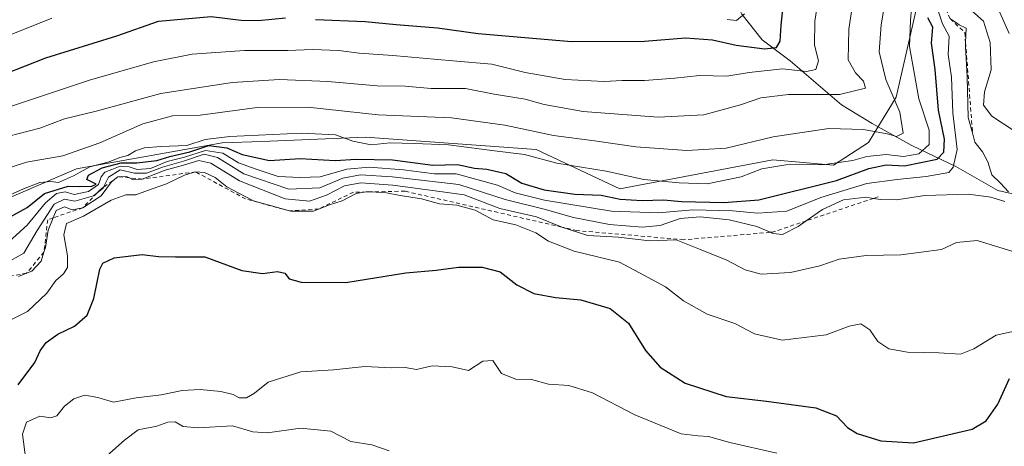
# Model space of a CAD drawing. Units: metres. Extents: x 627529 to 630974, y 4750436 to 4752814.
# Drawn here: x 627953 to 628202, y 4752500 to 4752608 of the extents above; entities that cross this region are included whole.
import ezdxf

# ---------------------------------------------------------------- set-up
doc = ezdxf.new("R2010")
doc.units = ezdxf.units.M
doc.header["$MEASUREMENT"] = 0
doc.linetypes.add('DGN Style 2', pattern=[1.6480167562047852, 0.988810053722871, -0.6592067024819142])
for name, color, linetype, lineweight in [('Arbolado forestal CxS', 92, 'Continuous', 0), ('Corriente natural lineal', 142, 'Continuous', 13), ('Curva de nivel maestra', 30, 'Continuous', 30), ('Curva de nivel normal', 30, 'Continuous', 0), ('Escarpado lineal', 30, 'DGN Style 2', 0)]:
    doc.layers.add(name, color=color, linetype=linetype, lineweight=lineweight)

msp = doc.modelspace()

# ---------------------------------------------------------------- linework, layer by layer
at = {"layer": 'Arbolado forestal CxS', "color": 92, "linetype": 'Continuous', "lineweight": 0}
for points in [[(627867.8233000003, 4752475.732899999, 883.8154999999971), (627870.5909000002, 4752502.036499999, 884.0393999999943), (627888.5784999998, 4752526.9561, 889.7333000000071), (627896.9867000004, 4752530.0297, 891.7157000000008), (627907.7301000003, 4752542.149499999, 891.6613000000071), (627929.9073000001, 4752554.322100001, 892.7690000000002), (627967.3098999998, 4752570.3783, 892.1540999999999), (628004.1202999996, 4752576.9045, 898.651199999993), (628014.1319000004, 4752577.303300001, 895.2051999999967), (628040.3183000004, 4752578.346700001, 893.120299999995), (628083.3914999999, 4752575.231899999, 892.492499999993), (628104.5283000004, 4752565.3125, 898.0972999999941), (628143.1628999999, 4752572.637700001, 892.7802999999985), (628158.4907000001, 4752571.285499999, 895.061799999996), (628167.3569, 4752577.044299999, 891.6119000000036), (628174.2933, 4752588.5101, 889.8951999999991), (628181.7701000003, 4752620.937700001, 898.0231000000058), (628191.7938999999, 4752652.108300001, 905.0706000000064), (628198.0773, 4752667.382300001, 900.1389000000055), (628211.9996999997, 4752678.880700001, 910.0669999999956)], [(628198.0773, 4752667.382300001, 900.1389000000055), (628191.7938999999, 4752652.108300001, 905.0706000000064), (628181.7701000003, 4752620.937700001, 898.0231000000058), (628174.2933, 4752588.5101, 889.8951999999991), (628167.3569, 4752577.044299999, 891.6119000000036), (628158.4907000001, 4752571.285499999, 895.061799999996), (628143.1628999999, 4752572.637700001, 892.7802999999985), (628104.5283000004, 4752565.3125, 898.0972999999941), (628083.3914999999, 4752575.231899999, 892.492499999993), (628040.3183000004, 4752578.346700001, 893.120299999995), (628014.1319000004, 4752577.303300001, 895.2051999999967), (628004.1202999996, 4752576.9045, 898.651199999993), (627967.3098999998, 4752570.3783, 892.1540999999999), (627929.9073000001, 4752554.322100001, 892.7690000000002), (627907.7301000003, 4752542.149499999, 891.6613000000071), (627896.9867000004, 4752530.0297, 891.7157000000008), (627888.5784999998, 4752526.9561, 889.7333000000071), (627870.5909000002, 4752502.036499999, 884.0393999999943)], [(628181.7701000003, 4752620.937700001, 898.0231000000058), (628174.2933, 4752588.5101, 889.8951999999991), (628167.3569, 4752577.044299999, 891.6119000000036), (628158.4907000001, 4752571.285499999, 895.061799999996), (628143.1628999999, 4752572.637700001, 892.7802999999985), (628104.5283000004, 4752565.3125, 898.0972999999941), (628083.3914999999, 4752575.231899999, 892.492499999993), (628040.3183000004, 4752578.346700001, 893.120299999995), (628014.1319000004, 4752577.303300001, 895.2051999999967), (628004.1202999996, 4752576.9045, 898.651199999993), (627967.3098999998, 4752570.3783, 892.1540999999999), (627929.9073000001, 4752554.322100001, 892.7690000000002)]]:
    msp.add_polyline3d(points, dxfattribs=at)
at = {"layer": 'Corriente natural lineal', "color": 142, "linetype": 'Continuous', "lineweight": 13}
msp.add_polyline3d([(628230.1001000004, 4752559.5001, 920.126099999994), (628218.6601, 4752560.7401, 915.4665999999999), (628200.0100999996, 4752564.9101, 909.7746000000043), (628189.3701, 4752570.9801, 905.0194000000047), (628178.2701000003, 4752576.3101, 892.5173000000068), (628168.2500999998, 4752581.800100001, 888.3098000000028), (628160.5601000005, 4752586.520099999, 885.655700000003), (628147.5900999998, 4752597.630100001, 876.9523000000045), (628140.4600999998, 4752602.9301, 872.8398000000016), (628135.3901000004, 4752609.450099999, 869.3791999999958), (628130.9600000001, 4752618.230000001, 864.7385999999971), (628125.2999999998, 4752626.775, 859.9165000000067), (628113.2835999997, 4752645.782099999, 850.7789000000049), (628103.9276999999, 4752650.946799999, 846.1089000000065), (628096.375, 4752658.525, 840.1503999999987), (628088.9349999997, 4752670.505000001, 834.5280000000057), (628083.4489000002, 4752678.569300001, 830.3558000000049), (628077.1449999996, 4752690.105000001, 824.4811000000045), (628071.9850000005, 4752701.895, 819.6223999999929), (628058.6399999997, 4752725.685000001, 810.0629000000046), (628058.3663999997, 4752732.2269, 806.9112000000023), (628053.6037999997, 4752742.704500001, 802.4602000000014), (628050.1200000001, 4752748.67, 799.6484999999958), (628044.5937999999, 4752759.292500001, 796.4349999999977)], dxfattribs=at)
at = {"layer": 'Curva de nivel maestra', "color": 30, "linetype": 'Continuous', "lineweight": 30, "flags": 128}
for points, elevation in [([(628027.6799999997, 4752608.100099999), (628040.2199999997, 4752607.600099999), (628048.0499999998, 4752606.800100001), (628058.4500000002, 4752605.9901), (628068.7699999996, 4752604.550100001), (628092.2999999998, 4752602.4901), (628110.7999999998, 4752602.590100001), (628121.1500000004, 4752603.470100001), (628127.9800000006, 4752602.9301), (628133.9299999997, 4752601.5701), (628141.0800000001, 4752600.640100001), (628144.0800000001, 4752600.9901), (628145.0700000003, 4752602.630100001), (628145.2999999998, 4752606.6601), (628146.2199999997, 4752615.440099999)], 875), ([(627944.04, 4752592.3301), (627959.5999999996, 4752598.440099999), (627977.5, 4752603.970100001), (627988.0300000003, 4752607.620100001), (628001.3499999996, 4752608.8201), (628008.8600000005, 4752607.920100001), (628013.1799999997, 4752607.800100001), (628020.0999999996, 4752608.5001)], 875), ([(627948.1299999999, 4752556.9001), (627954.8399999999, 4752560.6501), (627959.2599999999, 4752564.120100001), (627965.1799999997, 4752566.020099999), (627968.0099999999, 4752565.890100001), (627971.1500000004, 4752565.9801), (627972.3200000003, 4752566.5101), (627969.8799999999, 4752567.690099999), (627970.2999999998, 4752568.7501), (627973.79, 4752570.6601), (627978.5700000003, 4752571.9001), (627982.5700000003, 4752571.9101), (627987.5599999997, 4752572.5001), (627990.9000000004, 4752573.520099999), (627995.9500000002, 4752574.6801), (628000.7199999997, 4752576.2601), (628005.25, 4752575.720100001), (628009.1399999997, 4752574.0001), (628016.0700000003, 4752572.5101), (628023.8399999999, 4752572.960100001), (628032.6399999997, 4752572.5101), (628037.9500000002, 4752572.8301), (628047.1100000005, 4752572.690099999), (628057.2699999996, 4752571.280099999), (628063.5700000003, 4752571.440099999), (628067.8399999999, 4752570.520099999), (628070.9699999997, 4752570.300100001), (628075.7800000003, 4752569.170100001), (628079.7800000003, 4752566.7301), (628085.3899999997, 4752565.0701), (628093.1799999997, 4752563.9801), (628099.7999999998, 4752563.7301), (628104.5999999996, 4752562.7401), (628110.1399999997, 4752562.4001), (628115.54, 4752562.5801), (628120.1299999999, 4752562.1501), (628130.7699999996, 4752561.920100001), (628139.6500000004, 4752562.530099999), (628159.2199999997, 4752567.420100001), (628167.4600000001, 4752570.460100001), (628171.7699999996, 4752571.420100001), (628176.4600000001, 4752571.140100001), (628184.6799999997, 4752572.780099999), (628186.3600000005, 4752574.5601), (628186.5, 4752577.9001), (628185.0300000003, 4752585.2301), (628184.1799999997, 4752595.450099999), (628183.29, 4752602.120100001), (628183.5999999996, 4752606.140100001), (628182.3600000005, 4752608.460100001)], 900), ([(627952.5899999999, 4752515.840100001), (627956.7599999999, 4752521.520099999), (627958.0999999996, 4752524.450099999), (627959.6299999999, 4752526.5001), (627962.5800000001, 4752528.6601), (627966.8300000001, 4752530.670100001), (627969.9800000006, 4752533.460100001), (627971.7300000006, 4752537.620100001), (627973.2000000002, 4752545.030099999), (627973.9800000006, 4752546.530099999), (627976.7999999998, 4752547.9001), (627983.9000000004, 4752548.780099999), (627988.0599999997, 4752548.270099999), (627992.2999999998, 4752548.1801), (627999.7300000006, 4752548.170100001), (628009.0499999998, 4752544.7301), (628014.29, 4752543.950099999), (628018.0700000003, 4752544.5001), (628019.9600000001, 4752544.040100001), (628021.0599999997, 4752542.640100001), (628024.04, 4752541.7401), (628035.3099999997, 4752541.6601), (628050.5099999999, 4752544.130100001), (628058.1900000004, 4752544.780099999), (628063.7699999996, 4752545.530099999), (628069.79, 4752545.5801), (628074.29, 4752544.360099999), (628078.5, 4752541.120100001), (628082.8200000003, 4752538.9101), (628088.29, 4752537.9101), (628094.6799999997, 4752537.3301), (628102.0700000003, 4752535.110099999), (628106.7599999999, 4752531.4001), (628111.0199999996, 4752524.5001), (628114.7400000002, 4752520.280099999), (628121.0800000001, 4752516.290100001), (628131.3899999997, 4752512.870100001), (628141.54, 4752511.720100001), (628154.0700000003, 4752510.0001), (628159.2400000002, 4752508.030099999), (628162, 4752505.050100001), (628164.5, 4752503.550100001), (628170.4900000002, 4752501.720100001), (628178.6699999999, 4752501.2301), (628193.5199999996, 4752504.640100001), (628197.0499999998, 4752506.7401), (628199.9800000006, 4752510.940099999), (628202.9400000004, 4752517.420100001)], 925)]:
    msp.add_lwpolyline(points, dxfattribs=dict(at, elevation=elevation))
at = {"layer": 'Curva de nivel normal', "color": 30, "linetype": 'Continuous', "lineweight": 0, "flags": 128}
for points, elevation in [([(628204.1200000001, 4752579.960000001), (628198.4600000001, 4752583.67), (628196.4000000004, 4752586.439999999), (628196.6600000003, 4752589.850000001), (628198.3399999999, 4752595.380000001), (628198.1100000005, 4752602.24), (628196.4199999999, 4752607.65), (628193.4800000006, 4752610.24), (628191.2999999998, 4752614.32), (628192.29, 4752618.119999999), (628192.2699999996, 4752620.680000001), (628190.0099999999, 4752623.720000001), (628188.9500000002, 4752627.02), (628189.4173999998, 4752630.322699999), (628189.8600000005, 4752633.449999999), (628192.4900000002, 4752643.550000001), (628193.75, 4752653), (628199.2599999999, 4752662.92), (628208.0800000001, 4752672.180000001)], 915), ([(628202.9000000004, 4752604.51), (628200.2100000001, 4752610.600000001), (628197.5999999996, 4752615.27), (628196.8799999999, 4752619.09), (628195.5499999998, 4752622.100000001), (628192.7599999999, 4752624.300000001), (628191.8799999999, 4752626.08), (628192.1200000001, 4752628.33), (628193.0300000003, 4752631.24), (628192.8200000003, 4752633.029999999), (628191.7800000003, 4752633.789999999), (628191.5899999999, 4752635.34), (628192.0609999998, 4752638.3419), (628192.3399999999, 4752640.119999999), (628193.6399999997, 4752644.779999999), (628194.2800000003, 4752651.119999999), (628197.5700000003, 4752659.539999999), (628200.2400000002, 4752663.289999999), (628204.3300000001, 4752667.039999999)], 920), ([(627950.2199999997, 4752578.630000001), (627958.04, 4752580.619999999), (627964.2400000002, 4752582.960000001), (627972.2400000002, 4752584.930000001), (627988.5800000001, 4752589.390000001), (628006.5899999999, 4752592.17), (628018.6100000005, 4752592.949999999), (628030.79, 4752592.449999999), (628043.2800000003, 4752591.34), (628050.3200000003, 4752591.220000001), (628056.9100000003, 4752590.630000001), (628065.5700000003, 4752590.699999999), (628072.8300000001, 4752589.199999999), (628080.6600000003, 4752587.960000001), (628085.4199999999, 4752586.630000001), (628095.29, 4752584.84), (628114.25, 4752583.460000001), (628125.75, 4752584.01), (628135.0300000003, 4752586.52), (628140.1500000004, 4752588.32), (628147.0999999996, 4752589.109999999), (628160.0499999998, 4752589.140000001), (628166.5800000001, 4752590.720000001), (628166.0599999997, 4752592.52), (628164.0899999999, 4752594.630000001), (628162.2199999997, 4752597.869999999), (628162.3899999997, 4752605.66), (628166.4000000004, 4752632.380000001)], 885), ([(627949.9000000004, 4752585.83), (627970.5700000003, 4752592.779999999), (627986.7199999997, 4752597.4), (627996.5199999996, 4752599.300000001), (628009.75, 4752600.289999999), (628020.7000000002, 4752600.27), (628026.8399999999, 4752600.51), (628033.5599999997, 4752600.289999999), (628038.7199999997, 4752599.560000001), (628047.1900000004, 4752599.02), (628062.4000000004, 4752597.609999999), (628072.2400000002, 4752596.84), (628080.6299999999, 4752594.67), (628090.7599999999, 4752592.970000001), (628100.54, 4752592.42), (628105.1299999999, 4752592.680000001), (628110.7599999999, 4752592.66), (628118.4100000003, 4752593.27), (628124.7000000002, 4752593.980000001), (628131.5700000003, 4752593.75), (628137.2400000002, 4752594.699999999), (628145.6100000005, 4752595.600000001), (628151.7100000001, 4752594.970000001), (628154.0800000001, 4752595.430000001), (628154.6799999997, 4752597.680000001), (628153.7000000002, 4752601.57), (628153.8099999997, 4752607.680000001), (628156, 4752621.539999999)], 880), ([(627946.8499999996, 4752569.57), (627954.6900000004, 4752572.060000001), (627963.9000000004, 4752573.65), (627973.2000000002, 4752576.930000001), (627984.0800000001, 4752581.75), (627991.5599999997, 4752583.779999999), (627998.54, 4752583.930000001), (628012.9000000004, 4752585.9), (628025.7300000006, 4752585.939999999), (628043.5, 4752584.039999999), (628062.04, 4752583.25), (628075.5099999999, 4752581.380000001), (628087.7599999999, 4752578.810000001), (628098.1399999997, 4752577.460000001), (628108.54, 4752575.949999999), (628121.4299999997, 4752574.970000001), (628131.4000000004, 4752575.609999999), (628143.2400000002, 4752578.460000001), (628157.3200000003, 4752580.529999999), (628166.1200000001, 4752580.33), (628172.04, 4752579.230000001), (628174.4199999999, 4752578.5), (628176.1100000005, 4752579.380000001), (628175.2199999997, 4752584.699999999), (628171.6900000004, 4752592.9), (628170.0700000003, 4752599.939999999), (628170.5, 4752606.699999999), (628172.04, 4752615.779999999)], 890), ([(627945.8399999999, 4752561.710000001), (627953.9100000003, 4752565.369999999), (627958.0499999998, 4752566.939999999), (627960.8099999997, 4752567.15), (627962.7999999998, 4752566.92), (627966.5199999996, 4752568.57), (627970.6399999997, 4752570.859999999), (627975.5700000003, 4752572.17), (627978.2400000002, 4752573.24), (627980.2400000002, 4752573.77), (627982.2400000002, 4752574.92), (627984.5199999996, 4752575.66), (627988.6200000001, 4752576.039999999), (627995.1500000004, 4752576.300000001), (627999.7999999998, 4752577.779999999), (628006.0700000003, 4752578.550000001), (628024.1299999999, 4752579.34), (628032.7199999997, 4752578.930000001), (628037.1399999997, 4752577.350000001), (628041.7400000002, 4752576.41), (628046.5, 4752576.92), (628052.5700000003, 4752576.800000001), (628061.2400000002, 4752576.470000001), (628072.9100000003, 4752574.92), (628080.4299999997, 4752574.01), (628088.6600000003, 4752571.789999999), (628101.0999999996, 4752569.779999999), (628110.5700000003, 4752567.680000001), (628119.5, 4752566.82), (628126.6100000005, 4752566.560000001), (628135.1399999997, 4752568.369999999), (628140.4199999999, 4752570.380000001), (628146.4600000001, 4752571.359999999), (628156.2800000003, 4752571.5), (628163.3700000001, 4752572.49), (628166.8799999999, 4752573.49), (628171.7999999998, 4752573.980000001), (628176.2100000001, 4752573.470000001), (628180.04, 4752574.189999999), (628182.6299999999, 4752576.52), (628182.6900000004, 4752580.130000001), (628180.0499999998, 4752588.08), (628177.7000000002, 4752601.279999999), (628177.9800000006, 4752607.91), (628178.2100000001, 4752610.779999999)], 895), ([(627947.4199999999, 4752549.51), (627954.8600000005, 4752556.119999999), (627959.4900000002, 4752561.779999999), (627962.2199999997, 4752564.140000001), (627964.4900000002, 4752564.529999999), (627966.7100000001, 4752563.859999999), (627970.3700000001, 4752564.619999999), (627972.8700000001, 4752566.449999999), (627973.5, 4752568.32), (627974.4299999997, 4752569.52), (627976.2400000002, 4752570.180000001), (627978.3399999999, 4752571.07), (627980.6500000004, 4752570.92), (627982.6200000001, 4752570.180000001), (627986.0199999996, 4752570.5), (627990.1799999997, 4752572.220000001), (627994.5700000003, 4752573.33), (627999.9100000003, 4752575), (628004.2400000002, 4752574.32), (628008.2599999999, 4752571.92), (628012.6699999999, 4752570.310000001), (628018.2400000002, 4752568.439999999), (628023.79, 4752568.15), (628028.8799999999, 4752568.380000001), (628035.5700000003, 4752570.300000001), (628041.2400000002, 4752570.83), (628049.9100000003, 4752570.109999999), (628057.7599999999, 4752569.09), (628063.2100000001, 4752569.119999999), (628073.6799999997, 4752566.220000001), (628078.0800000001, 4752564.289999999), (628085.4699999997, 4752562.449999999), (628102.4199999999, 4752559.699999999), (628114.3300000001, 4752559.289999999), (628123.0099999999, 4752560.050000001), (628133, 4752559.77), (628139.3799999999, 4752559.15), (628146.7199999997, 4752559.699999999), (628155.3399999999, 4752563.140000001), (628166.9100000003, 4752566.689999999), (628174.5700000003, 4752567.67), (628181.9100000003, 4752568.480000001), (628187.6100000005, 4752569.480000001), (628188.7599999999, 4752570.810000001), (628189.7000000002, 4752575.24), (628188.6399999997, 4752584.480000001), (628188.2800000003, 4752593.560000001), (628187.4400000004, 4752599.24), (628187.6900000004, 4752603.859999999), (628186.0599999997, 4752606.949999999), (628184.3799999999, 4752612.02)], 905), ([(627937.2199999997, 4752598.890000001), (627961.0700000003, 4752608.380000001)], 870), ([(628131.6799999997, 4752608.09), (628134.0199999996, 4752607.84), (628136.0099999999, 4752609.52)], 870), ([(628202.7100000001, 4752564.539999999), (628200.7000000002, 4752566.779999999), (628198.5199999996, 4752568.83), (628197.5, 4752572.17), (628196.1399999997, 4752574.689999999), (628194.1900000004, 4752577.130000001), (628193.6523000002, 4752579.148200001), (628192.5300000003, 4752583.359999999), (628192.2699999996, 4752593.619999999), (628191.7999999998, 4752601.300000001), (628191.8465, 4752602.2731), (628192.0199999996, 4752605.9), (628190.2300000006, 4752606.77), (628188.0199999996, 4752608.2401)], 910), ([(627949.2400000002, 4752546.359999999), (627954.0300000003, 4752549.050000001), (627957.3899999997, 4752554.850000001), (627961.7000000002, 4752561.49), (627964.2400000002, 4752562.710000001), (627966.9100000003, 4752562.230000001), (627971.5700000003, 4752563.57), (627972.4930999996, 4752564.280099999), (627974.04, 4752565.470000001), (627974.1720000004, 4752565.740599999), (627975.4199999999, 4752568.300000001), (627978.3700000001, 4752570.119999999), (627981.9900000002, 4752569.300000001), (627985, 4752569.300000001), (627988.9900000002, 4752570.800000001), (627994.3200000003, 4752572.279999999), (627999.5700000003, 4752574.039999999), (628002.9100000003, 4752573.199999999), (628009.54, 4752569.140000001), (628020.9000000004, 4752565.230000001), (628028.7999999998, 4752565.539999999), (628034.5700000003, 4752567.99), (628039.0700000003, 4752568.83), (628047.0099999999, 4752568.359999999), (628063.9100000003, 4752566.41), (628075.54, 4752562.67), (628085.4299999997, 4752560.180000001), (628092.8300000001, 4752558.07), (628101.9000000004, 4752556.359999999), (628110.2100000001, 4752555.630000001), (628114.7199999997, 4752556.100000001), (628119.7800000003, 4752557.859999999), (628124.8200000003, 4752558.24), (628132.1399999997, 4752557.529999999), (628139.0999999996, 4752555.859999999), (628142.4759999998, 4752554.3466), (628143.1600000003, 4752554.039999999), (628145.6299999999, 4752553.84), (628149.5499999998, 4752555.800000001), (628151.6344, 4752557.252400001), (628155.75, 4752560.119999999), (628161.0099999999, 4752562.59), (628166.7199999997, 4752563.26), (628168.6107999999, 4752562.926000001), (628170.4000000004, 4752562.609999999), (628174.4199999999, 4752562.539999999), (628181.5300000003, 4752563.66), (628192.5700000003, 4752563.939999999), (628198.2400000002, 4752563.230000001), (628201.7599999999, 4752562.140000001)], 910), ([(627952.6299999999, 4752543.230000001), (627954.6775000002, 4752544.003900001), (627956.0700000003, 4752544.529999999), (627958.4000000004, 4752547.029999999), (627959.0919000005, 4752549.3081), (627959.4600000001, 4752550.52), (627960.1399999997, 4752554.859999999), (627961.4172, 4752558.0087), (627962.1600000003, 4752559.84), (627964.2400000002, 4752560.800000001), (627966.2400000002, 4752560.039999999), (627968.9100000003, 4752560.540100001), (627973.5700000003, 4752563.560000001), (627976.1200000001, 4752567.060000001), (627977.7599999999, 4752568.350099999), (627979.9800000006, 4752568.449999999), (627980.6816999996, 4752568.0944), (627981.4600000001, 4752567.699999999), (627983.9299999997, 4752567.8101), (627989.7000000002, 4752570.029999999), (627994.2999999998, 4752571.300000001), (627998.1799999997, 4752572.5), (628001.2699999996, 4752571.810000001), (628008.4400000004, 4752567.32), (628020.0300000003, 4752562.83), (628026.1500000004, 4752562.210000001), (628030.4299999997, 4752563.720000001), (628035.0099999999, 4752566.060000001), (628039.0999999996, 4752566.859999999), (628047.2199999997, 4752566.26), (628058.5099999999, 4752564.76), (628065.2199999997, 4752563.779999999), (628074.2599999999, 4752560.390000001), (628083.5099999999, 4752558.279999999), (628089.7300000006, 4752555.710000001), (628089.8662999999, 4752555.6667), (628096.4400000004, 4752553.58), (628104.2400000002, 4752553.09), (628112.0300000003, 4752552.220000001), (628118.7400000002, 4752552.42), (628124.7000000002, 4752550.130000001), (628131.5899999999, 4752547.34), (628136.1600000003, 4752544.859999999), (628140.2400000002, 4752543.779999999), (628147.6399999997, 4752544.189999999), (628155.0599999997, 4752545.930000001), (628159.9699999997, 4752547.560000001), (628166.75, 4752548.480000001), (628175.4900000002, 4752548.67), (628185.8200000003, 4752550.029999999), (628189.5899999999, 4752551.800000001), (628194.8099999997, 4752552.25), (628206, 4752548.800000001)], 915), ([(627945.3799999999, 4752529.609999999), (627954.9199999999, 4752534.34), (627959.8499999996, 4752538.949999999), (627962.0899999999, 4752542.16), (627964.0099999999, 4752543.91), (627965, 4752545.460000001), (627965.0800000001, 4752548.380000001), (627964.0700000003, 4752553.699999999), (627964.8200000003, 4752556.550000001), (627969.0499999998, 4752558.460000001), (627976.0800000001, 4752562.49), (627979.7599999999, 4752563.800000001), (627982.2599999999, 4752563.779999999), (627985.2400000002, 4752564.939999999), (627990.0300000003, 4752566.57), (627994.6100000005, 4752568.82), (627997.4000000004, 4752569.600099999), (627999.5999999996, 4752569.49), (628002.2999999998, 4752568.230000001), (628005.3200000003, 4752565.869999999), (628008.1200000001, 4752564.33), (628012, 4752562.34), (628021.1256999997, 4752559.756200001), (628021.4299999997, 4752559.67), (628027.1600000003, 4752559.710000001), (628028.4663000006, 4752560.232000001), (628031.1900000004, 4752561.32), (628034.4400000004, 4752562.33), (628037.9100000003, 4752564.130000001), (628040.4578999998, 4752564.529200001), (628040.9100000003, 4752564.600000001), (628041.7268000003, 4752564.556399999), (628045.5899999999, 4752564.350000001), (628049.0199999996, 4752563.619999999), (628054.4500000002, 4752562.84), (628058.9800000006, 4752561.529999999), (628063.3499999996, 4752561.230000001), (628068.0099999999, 4752559.980000001), (628072.5700000003, 4752557.470000001), (628078.2400000002, 4752556.210000001), (628083.3399999999, 4752554.210000001), (628086.54, 4752552.09), (628092.9800000006, 4752549.600000001), (628104.4400000004, 4752546.800000001), (628110.6200000001, 4752543.560000001), (628116.0999999996, 4752540.560000001), (628120.6200000001, 4752537.050000001), (628126.5700000003, 4752533.720000001), (628133.5700000003, 4752531.300000001), (628138.5700000003, 4752528.720000001), (628145.5599999997, 4752527.119999999), (628156.6600000003, 4752528.480000001), (628162.4600000001, 4752530.65), (628165.3899999997, 4752531.27), (628167.7199999997, 4752529.730000001), (628169.6600000003, 4752526.789999999), (628172.4400000004, 4752524.960000001), (628177.1799999997, 4752524.100000001), (628185.1200000001, 4752523.91), (628190.5800000001, 4752523.58), (628193.9199999999, 4752524.949999999), (628199.5800000001, 4752528.359999999), (628209.1600000003, 4752530.449999999)], 920), ([(628144.2000000002, 4752498.59), (628132.3399999999, 4752501.279999999), (628126.9699999997, 4752502.84), (628124.2999999998, 4752503), (628120.0099999999, 4752503.5), (628108.3300000001, 4752508.24), (628097.6200000001, 4752513.83), (628091.6299999999, 4752515.710000001), (628086.4900000002, 4752516.039999999), (628082.2400000002, 4752517.17), (628078.2400000002, 4752517.279999999), (628074.6299999999, 4752518.67), (628072.4699999997, 4752521.960000001), (628069.9299999997, 4752521.84), (628066.2800000003, 4752519.49), (628062.2100000001, 4752520.41), (628057.1299999999, 4752520.67), (628053.2100000001, 4752519.75), (628050.3499999996, 4752520.220000001), (628046.9000000004, 4752520.180000001), (628040.1500000004, 4752520.439999999), (628032.2400000002, 4752519.640000001), (628023.9400000004, 4752519.119999999), (628015.7100000001, 4752516.49), (628012.2800000003, 4752513.720000001), (628010.2400000002, 4752512.539999999), (628008.3899999997, 4752512.58), (628006.9000000004, 4752513.390000001), (628003.7400000002, 4752514.15), (627998.5700000003, 4752514.710000001), (627994.0199999996, 4752514.380000001), (627988.6699999999, 4752513.32), (627982.3499999996, 4752512.600000001), (627976.6399999997, 4752511.439999999), (627972.6900000004, 4752512.609999999), (627969.4299999997, 4752513.26), (627966.6399999997, 4752512.34), (627964.29, 4752510.439999999), (627962.3799999999, 4752508.050000001), (627960.8099999997, 4752507.550000001), (627958.04, 4752507.949999999), (627954.7199999997, 4752506.460000001), (627953.7100000001, 4752503.380000001), (627954.5300000003, 4752496.939999999)], 930), ([(627974.9800000006, 4752497.92), (627979.4600000001, 4752501.91), (627982.9100000003, 4752504.460000001), (627987.5999999996, 4752505.439999999), (627990.3399999999, 4752506.430000001), (627992.2599999999, 4752506.529999999), (627994.29, 4752505.300000001), (627998.04, 4752505.01), (628006.7300000006, 4752505.480000001), (628011.8499999996, 4752504.01), (628015.5700000003, 4752503.699999999), (628023.9100000003, 4752504.91), (628031.5700000003, 4752504.109999999), (628036.5700000003, 4752501.5), (628041.9100000003, 4752500.720000001), (628046.2400000002, 4752499.220000001)], 935)]:
    msp.add_lwpolyline(points, dxfattribs=dict(at, elevation=elevation))
at = {"layer": 'Escarpado lineal', "color": 30, "linetype": 'DGN Style 2', "lineweight": 0}
for points in [[(628206.4976000005, 4752665.118600001, 924.3035999999993), (628201.0999999996, 4752659.340100001, 922.2933000000049), (628195.6248000005, 4752648.302999999, 919.6637999999948), (628194.79, 4752646.620100001, 917.6229000000021), (628192.0609999998, 4752638.3419, 912.6322999999975), (628189.4173999998, 4752630.322699999, 910.9906000000047), (628187.9100000003, 4752625.7501, 909.3803999999947), (628187.1632000003, 4752622.272500001, 906.9919999999984), (628186.2800000003, 4752618.1601, 906.1582000000053), (628186.1678999999, 4752612.141000001, 907.5383000000003), (628188.0199999996, 4752608.2401, 907.0155999999989), (628191.6500000004, 4752604.790100001, 909.7462999999989), (628191.8465, 4752602.2731, 909.1419000000025), (628193.6523000002, 4752579.148200001, 910.5696999999927)], [(628169.7599999999, 4752563.3101, 908.9897999999957), (628168.6107999999, 4752562.926000001, 909.6931999999942), (628151.6344, 4752557.252400001, 910.2195999999967), (628143.0999999996, 4752554.4001, 910.5745000000024), (628142.4759999998, 4752554.3466, 910.5182999999961), (628120.6900000004, 4752552.4801, 914.3503999999957), (628093.6900000004, 4752554.790100001, 914.1276000000071), (628089.8662999999, 4752555.6667, 915.1186000000017), (628050.29, 4752564.7401, 915.652900000001), (628041.7268000003, 4752564.556399999, 918.156799999997), (628040.4578999998, 4752564.529200001, 917.7452000000048), (628037.2400000002, 4752564.460100001, 916.6120999999986), (628028.4663000006, 4752560.232000001, 917.8479999999981), (628021.1256999997, 4752559.756200001, 917.1647999999988), (628021.0800999999, 4752559.7532, 917.1882999999945), (628010.0103000002, 4752562.7883, 919.6420999999974), (627997.4000000004, 4752569.600099999, 914.0865000000049), (627983.9299999997, 4752567.8101, 909.9409000000015), (627980.6816999996, 4752568.0944, 907.7504000000046), (627977.7599999999, 4752568.350099999, 906.5746000000073), (627974.1720000004, 4752565.740599999, 905.8951999999991), (627973.25, 4752565.0701, 906.4602000000014), (627972.4930999996, 4752564.280099999, 908.1114999999991), (627968.9100000003, 4752560.540100001, 914.5982999999978), (627961.4172, 4752558.0087, 910.3705000000045), (627960.0300000003, 4752557.540100001, 908.5342999999993), (627959.0919000005, 4752549.3081, 912.8362000000053), (627954.6775000002, 4752544.003900001, 913.8162000000011), (627945.9619000005, 4752542.4408, 912.3245000000024)]]:
    msp.add_polyline3d(points, dxfattribs=at)

doc.saveas('drawing.dxf')
